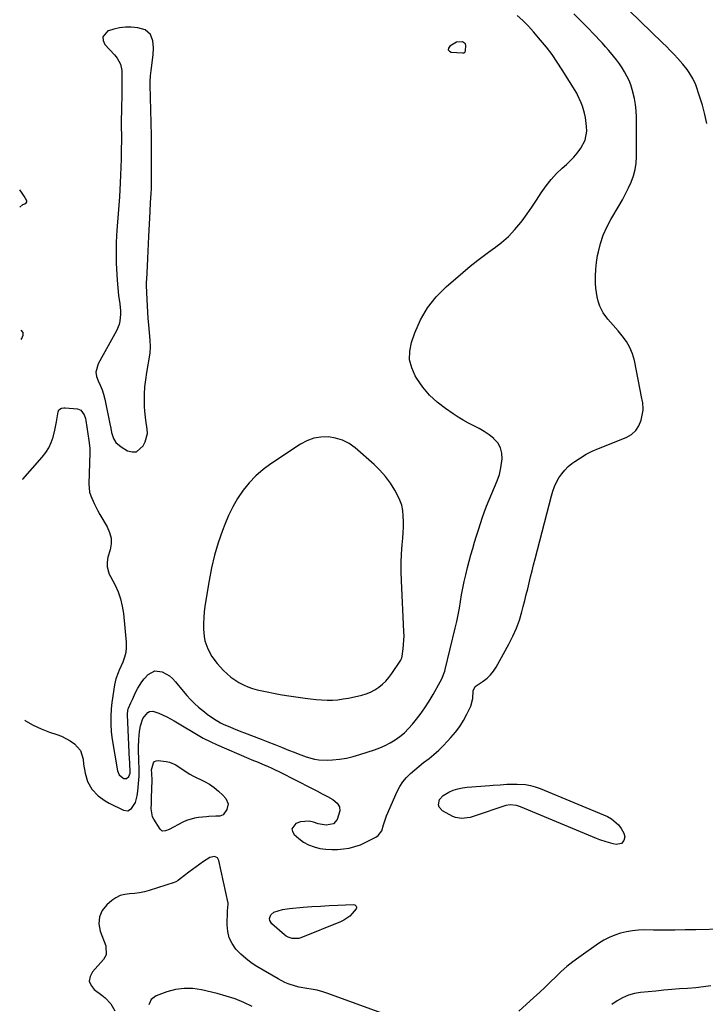
# Model space of a CAD drawing. Units: inches. Extents: x 1851991 to 1857398, y 421213 to 426499.
# Drawn here: x 1852011 to 1852378, y 423945 to 424473 of the extents above; entities that cross this region are included whole.
import ezdxf

# ---------------------------------------------------------------- set-up
doc = ezdxf.new("R2010")
doc.units = ezdxf.units.IN
doc.header["$MEASUREMENT"] = 0
doc.layers.add('1', color=7, linetype='Continuous')
doc.layers.add('7', color=7, linetype='Continuous')

msp = doc.modelspace()

# ---------------------------------------------------------------- linework, layer by layer
at = {"layer": '1', "color": 18}
for points in [[(1852012.33, 424226.47, 1658), (1852012.58, 424226.62, 1658), (1852022.96, 424238.47, 1658), (1852024.82, 424240.9, 1658), (1852026.44, 424243.47, 1658), (1852027.7, 424246.23, 1658), (1852028.71, 424249.12, 1658), (1852029.72, 424252.95, 1658), (1852030.62, 424257.33, 1658), (1852030.97, 424259.54, 1658), (1852031.4, 424262.72, 1658), (1852031.83, 424263.78, 1658), (1852033.31, 424264.73, 1658), (1852034.51, 424264.94, 1658), (1852035.14, 424264.93, 1658), (1852041.8, 424264.28, 1658), (1852043.66, 424263.61, 1658), (1852045.41, 424261.13, 1658), (1852046.07, 424259.07, 1658), (1852046.29, 424258.01, 1658), (1852047.89, 424247.44, 1658), (1852048.4, 424243.24, 1658), (1852048.47, 424241.55, 1658), (1852048.46, 424240.71, 1658), (1852047.96, 424224.09, 1658), (1852048.33, 424219.74, 1658), (1852048.92, 424217.64, 1658), (1852050.69, 424213.58, 1658), (1852052.76, 424209.64, 1658), (1852053.86, 424207.7, 1658), (1852057.77, 424201.06, 1658), (1852059.04, 424198.09, 1658), (1852059.8, 424195.06, 1658), (1852059.79, 424191.93, 1658), (1852059.27, 424188.74, 1658), (1852058.12, 424184.86, 1658), (1852057.65, 424182.23, 1658), (1852057.76, 424179.57, 1658), (1852058.39, 424176.96, 1658), (1852058.87, 424175.71, 1658), (1852059.45, 424174.49, 1658), (1852061.94, 424169.79, 1658), (1852063.59, 424166.18, 1658), (1852064.94, 424162.47, 1658), (1852065.84, 424158.64, 1658), (1852066.45, 424154.71, 1658), (1852067.89, 424139.22, 1658), (1852067.93, 424136.49, 1658), (1852067.69, 424133.8, 1658), (1852067.05, 424131.19, 1658), (1852066.12, 424128.62, 1658), (1852064.14, 424124.2, 1658), (1852063.58, 424122.9, 1658), (1852062.46, 424119.57, 1658), (1852061.72, 424116.32, 1658), (1852061.24, 424114, 1658), (1852060.5, 424109.32, 1658), (1852060.23, 424106.97, 1658), (1852059.9, 424103.46, 1658), (1852059.67, 424099.36, 1658), (1852059.66, 424095.25, 1658), (1852059.96, 424091.17, 1658), (1852060.48, 424087.08, 1658), (1852063.27, 424070.39, 1658), (1852064.21, 424068.11, 1658), (1852066.06, 424066.47, 1658), (1852066.44, 424066.27, 1658), (1852068.07, 424066.13, 1658), (1852069.27, 424067.26, 1658), (1852069.99, 424069.04, 1658), (1852070.12, 424070.59, 1658), (1852069.94, 424073.41, 1658), (1852069.83, 424075.3, 1658), (1852069.78, 424076.24, 1658), (1852068.57, 424100.29, 1658), (1852068.56, 424100.76, 1658), (1852068.77, 424102.63, 1658), (1852069.03, 424103.53, 1658), (1852069.21, 424103.97, 1658), (1852070.45, 424106.77, 1658), (1852071.27, 424108.59, 1658), (1852072.99, 424112.21, 1658), (1852074.18, 424114.59, 1658), (1852076.33, 424118.09, 1658), (1852077.61, 424119.69, 1658), (1852079.79, 424122.01, 1658), (1852083.28, 424123.85, 1658), (1852087.2, 424123.41, 1658), (1852091.05, 424121.17, 1658), (1852092.72, 424119.71, 1658), (1852094.26, 424118.08, 1658), (1852098.4, 424113.02, 1658), (1852100.36, 424110.75, 1658), (1852102.39, 424108.55, 1658), (1852104.54, 424106.45, 1658), (1852106.75, 424104.43, 1658), (1852109.81, 424101.84, 1658), (1852111.39, 424100.61, 1658), (1852114.71, 424098.35, 1658), (1852118.48, 424096.04, 1658), (1852120.29, 424095.21, 1658), (1852123.49, 424093.85, 1658), (1852125.46, 424093.03, 1658), (1852129.42, 424091.43, 1658), (1852131.41, 424090.65, 1658), (1852140.22, 424087.24, 1658), (1852143.89, 424085.81, 1658), (1852147.56, 424084.37, 1658), (1852151.22, 424082.91, 1658), (1852154.88, 424081.45, 1658), (1852157.87, 424080.24, 1658), (1852160.04, 424079.4, 1658), (1852164.43, 424077.85, 1658), (1852168.89, 424076.59, 1658), (1852171.15, 424076.19, 1658), (1852175.75, 424076.06, 1658), (1852178.56, 424076.23, 1658), (1852182.26, 424076.6, 1658), (1852185.93, 424077.15, 1658), (1852189.54, 424077.98, 1658), (1852193.12, 424079, 1658), (1852200.95, 424081.57, 1658), (1852203.87, 424082.66, 1658), (1852206.71, 424083.89, 1658), (1852209.45, 424085.35, 1658), (1852212.11, 424086.96, 1658), (1852214.62, 424088.79, 1658), (1852217, 424090.76, 1658), (1852219.2, 424092.94, 1658), (1852221.27, 424095.26, 1658), (1852222.75, 424097.1, 1658), (1852225.38, 424100.5, 1658), (1852227.88, 424103.99, 1658), (1852230.2, 424107.6, 1658), (1852232.41, 424111.3, 1658), (1852236.21, 424118.06, 1658), (1852237.03, 424119.63, 1658), (1852238.6, 424123.73, 1658), (1852238.83, 424124.59, 1658), (1852244.23, 424146.75, 1658), (1852245.05, 424150.3, 1658), (1852245.8, 424153.85, 1658), (1852246.46, 424157.43, 1658), (1852247.05, 424161.02, 1658), (1852247.65, 424164.6, 1658), (1852248.31, 424168.18, 1658), (1852249.07, 424171.73, 1658), (1852249.9, 424175.27, 1658), (1852250.91, 424179.37, 1658), (1852251.78, 424182.76, 1658), (1852252.68, 424186.15, 1658), (1852253.64, 424189.52, 1658), (1852254.63, 424192.88, 1658), (1852255.66, 424196.22, 1658), (1852256.72, 424199.56, 1658), (1852257.81, 424202.89, 1658), (1852258.92, 424206.21, 1658), (1852259.79, 424208.75, 1658), (1852261.03, 424212.2, 1658), (1852262.36, 424215.63, 1658), (1852263.81, 424219, 1658), (1852265.34, 424222.34, 1658), (1852266.74, 424225.71, 1658), (1852267.9, 424229.14, 1658), (1852268.68, 424232.68, 1658), (1852269.35, 424237.58, 1658), (1852269.19, 424240.64, 1658), (1852268.49, 424243.49, 1658), (1852267.01, 424246.02, 1658), (1852264.99, 424248.33, 1658), (1852264.9, 424248.41, 1658), (1852262.38, 424250.38, 1658), (1852259.76, 424252.2, 1658), (1852257.01, 424253.8, 1658), (1852254.16, 424255.26, 1658), (1852251.29, 424256.68, 1658), (1852248.47, 424258.2, 1658), (1852245.74, 424259.86, 1658), (1852243.06, 424261.63, 1658), (1852239.02, 424264.45, 1658), (1852234.62, 424267.93, 1658), (1852230.54, 424271.73, 1658), (1852226.96, 424275.99, 1658), (1852223.7, 424280.57, 1658), (1852222.84, 424281.95, 1658), (1852220.92, 424286.26, 1658), (1852219.8, 424290.65, 1658), (1852219.9, 424295.19, 1658), (1852220.8, 424299.81, 1658), (1852222.59, 424305.03, 1658), (1852225.63, 424311.99, 1658), (1852229.33, 424318.51, 1658), (1852234.01, 424324.35, 1658), (1852239.36, 424329.75, 1658), (1852248.31, 424337.44, 1658), (1852252.32, 424340.77, 1658), (1852256.39, 424344.03, 1658), (1852260.56, 424347.16, 1658), (1852264.79, 424350.21, 1658), (1852265.05, 424350.39, 1658), (1852269.03, 424353.46, 1658), (1852272.79, 424356.76, 1658), (1852276.22, 424360.4, 1658), (1852279.43, 424364.27, 1658), (1852280.08, 424365.13, 1658), (1852282.75, 424368.78, 1658), (1852285.35, 424372.47, 1658), (1852287.86, 424376.22, 1658), (1852290.31, 424380.02, 1658), (1852292.97, 424383.9, 1658), (1852295.59, 424387.27, 1658), (1852298.5, 424390.4, 1658), (1852301.59, 424393.36, 1658), (1852303.89, 424395.38, 1658), (1852305.9, 424397.28, 1658), (1852307.82, 424399.26, 1658), (1852309.6, 424401.38, 1658), (1852311.61, 424404.03, 1658), (1852313.82, 424408.34, 1658), (1852314.7, 424413.1, 1658), (1852314.67, 424415.59, 1658), (1852314.05, 424420.48, 1658), (1852313.45, 424422.89, 1658), (1852312.37, 424426.52, 1658), (1852311.77, 424428.32, 1658), (1852309.81, 424432.62, 1658), (1852309.34, 424433.44, 1658), (1852301.64, 424445.97, 1658), (1852298.95, 424450.14, 1658), (1852296.13, 424454.22, 1658), (1852293.13, 424458.16, 1658), (1852290, 424462.01, 1658), (1852286.25, 424466.43, 1658), (1852283.48, 424469.51, 1658), (1852280.56, 424472.43, 1658), (1852277.52, 424475.23, 1658)], [(1852013.54, 424097.4, 1660), (1852014, 424097.11, 1660), (1852018.09, 424094.79, 1660), (1852022.37, 424092.83, 1660), (1852026.78, 424091.11, 1660), (1852030.69, 424089.79, 1660), (1852033.18, 424088.81, 1660), (1852035.59, 424087.7, 1660), (1852037.88, 424086.36, 1660), (1852040.27, 424084.76, 1660), (1852043.45, 424081.15, 1660), (1852044.85, 424076.56, 1660), (1852045.13, 424073.81, 1660), (1852045.91, 424069.11, 1660), (1852047.2, 424064.56, 1660), (1852049.46, 424060.53, 1660), (1852052.83, 424056.99, 1660), (1852056.74, 424054.16, 1660), (1852058.87, 424052.99, 1660), (1852066.53, 424049.25, 1660), (1852068.82, 424048.95, 1660), (1852070.83, 424050.07, 1660), (1852072.91, 424053.33, 1660), (1852073.84, 424056.94, 1660), (1852074.16, 424059.42, 1660), (1852074.88, 424067.53, 1660), (1852074.94, 424068.52, 1660), (1852074.81, 424072.38, 1660), (1852074.71, 424074.57, 1660), (1852074.61, 424082.92, 1660), (1852074.71, 424087.12, 1660), (1852075.08, 424091.31, 1660), (1852075.53, 424094.48, 1660), (1852076.9, 424098.27, 1660), (1852079.5, 424101.55, 1660), (1852080.37, 424102.03, 1660), (1852082.21, 424102.29, 1660), (1852085.46, 424101.15, 1660), (1852089.66, 424099.26, 1660), (1852093.7, 424097.06, 1660), (1852108.27, 424088.43, 1660), (1852109.25, 424087.87, 1660), (1852113.28, 424085.8, 1660), (1852116.38, 424084.39, 1660), (1852133.56, 424076.98, 1660), (1852135.23, 424076.27, 1660), (1852138.59, 424074.87, 1660), (1852141.34, 424073.77, 1660), (1852143.65, 424072.81, 1660), (1852145.92, 424071.77, 1660), (1852148.17, 424070.67, 1660), (1852149.29, 424070.12, 1660), (1852150.4, 424069.56, 1660), (1852167.29, 424061.05, 1660), (1852170.17, 424059.58, 1660), (1852173.03, 424058.06, 1660), (1852175.86, 424056.51, 1660), (1852178.68, 424054.92, 1660), (1852181.05, 424052.89, 1660), (1852182.18, 424051.01, 1660), (1852182.37, 424048.82, 1660), (1852180.93, 424044.19, 1660), (1852179.04, 424041.98, 1660), (1852175.17, 424041.14, 1660), (1852170.8, 424041.89, 1660), (1852168.27, 424042.8, 1660), (1852165.96, 424043.31, 1660), (1852161.41, 424043.05, 1660), (1852158.75, 424042.06, 1660), (1852156.76, 424039.28, 1660), (1852157.05, 424037.73, 1660), (1852157.98, 424036.09, 1660), (1852160.42, 424033.97, 1660), (1852162.97, 424032.1, 1660), (1852165.68, 424030.56, 1660), (1852168.6, 424029.49, 1660), (1852171.67, 424028.75, 1660), (1852174.92, 424028.37, 1660), (1852178.06, 424028.17, 1660), (1852181.2, 424028.22, 1660), (1852184.35, 424028.44, 1660), (1852187.45, 424028.94, 1660), (1852190.49, 424029.67, 1660), (1852193.42, 424030.72, 1660), (1852196.3, 424031.99, 1660), (1852201.68, 424034.72, 1660), (1852203, 424035.65, 1660), (1852204.86, 424038.11, 1660), (1852205.78, 424041.3, 1660), (1852206.8, 424044.55, 1660), (1852207.43, 424046.14, 1660), (1852213.1, 424059.16, 1660), (1852214.5, 424061.85, 1660), (1852216.12, 424064.39, 1660), (1852218.07, 424066.68, 1660), (1852220.23, 424068.81, 1660), (1852222.57, 424070.8, 1660), (1852224.94, 424072.76, 1660), (1852227.33, 424074.69, 1660), (1852230.24, 424076.98, 1660), (1852232.85, 424079.13, 1660), (1852235.39, 424081.36, 1660), (1852237.81, 424083.72, 1660), (1852240.15, 424086.16, 1660), (1852241.97, 424088.17, 1660), (1852244.42, 424091.1, 1660), (1852246.69, 424094.14, 1660), (1852248.7, 424097.35, 1660), (1852250.54, 424100.69, 1660), (1852252.67, 424104.96, 1660), (1852253.75, 424109, 1660), (1852253.78, 424113.24, 1660), (1852254.95, 424115.44, 1660), (1852255.92, 424116.25, 1660), (1852259.25, 424118.42, 1660), (1852261.32, 424120, 1660), (1852263.2, 424121.74, 1660), (1852264.8, 424123.74, 1660), (1852266.22, 424125.91, 1660), (1852273.03, 424138.21, 1660), (1852275.15, 424142.4, 1660), (1852277.05, 424146.69, 1660), (1852278.62, 424151.1, 1660), (1852279.98, 424155.6, 1660), (1852280.71, 424158.38, 1660), (1852281.53, 424161.56, 1660), (1852282.33, 424164.74, 1660), (1852283.11, 424167.92, 1660), (1852283.87, 424171.11, 1660), (1852284.63, 424174.3, 1660), (1852285.41, 424177.49, 1660), (1852286.21, 424180.67, 1660), (1852287.02, 424183.85, 1660), (1852295.83, 424217.77, 1660), (1852296.6, 424220.27, 1660), (1852297.5, 424222.71, 1660), (1852298.6, 424225.08, 1660), (1852299.83, 424227.38, 1660), (1852301.29, 424229.54, 1660), (1852302.91, 424231.54, 1660), (1852304.77, 424233.34, 1660), (1852306.78, 424234.99, 1660), (1852308.37, 424236.14, 1660), (1852311.37, 424238.13, 1660), (1852314.45, 424239.97, 1660), (1852317.66, 424241.57, 1660), (1852320.96, 424243.02, 1660), (1852335.91, 424248.95, 1660), (1852338.71, 424250.6, 1660), (1852341.04, 424252.65, 1660), (1852342.67, 424255.29, 1660), (1852343.82, 424258.33, 1660), (1852344.92, 424263.56, 1660), (1852345.04, 424264.35, 1660), (1852344.77, 424267.52, 1660), (1852344.45, 424269.11, 1660), (1852344.29, 424269.9, 1660), (1852340.25, 424290.26, 1660), (1852339.23, 424293.86, 1660), (1852337.88, 424297.29, 1660), (1852336.01, 424300.47, 1660), (1852333.79, 424303.48, 1660), (1852331.57, 424306.06, 1660), (1852328.81, 424309.23, 1660), (1852326.02, 424312.38, 1660), (1852323.55, 424315.72, 1660), (1852321.72, 424319.45, 1660), (1852320.82, 424322.12, 1660), (1852320.23, 424324.37, 1660), (1852319.62, 424328.98, 1660), (1852319.48, 424331.73, 1660), (1852319.42, 424335.44, 1660), (1852319.55, 424339.13, 1660), (1852319.96, 424342.81, 1660), (1852320.56, 424346.47, 1660), (1852320.96, 424348.46, 1660), (1852322.13, 424353.01, 1660), (1852323.6, 424357.45, 1660), (1852325.5, 424361.72, 1660), (1852327.7, 424365.88, 1660), (1852332.14, 424373.34, 1660), (1852333.89, 424376.41, 1660), (1852335.55, 424379.52, 1660), (1852337.09, 424382.7, 1660), (1852338.56, 424385.91, 1660), (1852339.74, 424389.2, 1660), (1852340.65, 424392.55, 1660), (1852341.15, 424395.98, 1660), (1852341.36, 424399.47, 1660), (1852341.38, 424420.65, 1660), (1852341.25, 424424.02, 1660), (1852340.93, 424427.37, 1660), (1852340.33, 424430.68, 1660), (1852339.11, 424435.5, 1660), (1852338.31, 424437.95, 1660), (1852337.39, 424440.35, 1660), (1852336.27, 424442.67, 1660), (1852335.03, 424444.94, 1660), (1852333.64, 424447.12, 1660), (1852332.19, 424449.26, 1660), (1852330.64, 424451.33, 1660), (1852329.02, 424453.36, 1660), (1852326.5, 424456.38, 1660), (1852324.83, 424458.34, 1660), (1852323.12, 424460.27, 1660), (1852321.38, 424462.17, 1660), (1852319.6, 424464.03, 1660), (1852314.38, 424469.37, 1660), (1852311.11, 424472.69, 1660), (1852307.83, 424475.99, 1660)], [(1852082.57, 424457.79, 1656), (1852082.16, 424461.56, 1656), (1852080.99, 424465.03, 1656), (1852078.03, 424467.52, 1656), (1852074.22, 424468.57, 1656), (1852070.6, 424468.83, 1656), (1852067.47, 424468.83, 1656), (1852064.38, 424468.56, 1656), (1852061.35, 424467.88, 1656), (1852058.37, 424466.93, 1656), (1852058.16, 424466.85, 1656), (1852055.43, 424463.66, 1656), (1852055.59, 424461.72, 1656), (1852056.52, 424459.6, 1656), (1852061.59, 424454.12, 1656), (1852063.12, 424452.24, 1656), (1852064.9, 424449.09, 1656), (1852065.57, 424445.6, 1656), (1852065.57, 424441.14, 1656), (1852065.56, 424437.69, 1656), (1852065.55, 424434.24, 1656), (1852065.52, 424430.79, 1656), (1852065.48, 424427.34, 1656), (1852065.32, 424416.06, 1656), (1852065.31, 424414.33, 1656), (1852065.35, 424411.72, 1656), (1852065.35, 424409.12, 1656), (1852065.27, 424402.37, 1656), (1852065.19, 424398.13, 1656), (1852065.07, 424393.89, 1656), (1852064.9, 424389.65, 1656), (1852064.69, 424385.41, 1656), (1852064.27, 424377.97, 1656), (1852063.98, 424373.46, 1656), (1852063.8, 424371.21, 1656), (1852063.4, 424366.7, 1656), (1852063.05, 424362.19, 1656), (1852062.9, 424359.94, 1656), (1852062.72, 424357.1, 1656), (1852062.56, 424353.42, 1656), (1852062.47, 424349.75, 1656), (1852062.51, 424346.07, 1656), (1852062.64, 424342.39, 1656), (1852063.11, 424333.23, 1656), (1852063.41, 424329.1, 1656), (1852063.88, 424324.99, 1656), (1852064.48, 424320.63, 1656), (1852064.81, 424316.91, 1656), (1852064.82, 424315.05, 1656), (1852064.53, 424311.34, 1656), (1852064.14, 424309.56, 1656), (1852062.73, 424306.16, 1656), (1852052.94, 424288.53, 1656), (1852051.74, 424283.94, 1656), (1852052.08, 424281.64, 1656), (1852052.89, 424279.34, 1656), (1852054.03, 424277, 1656), (1852055.02, 424274.6, 1656), (1852055.81, 424272.13, 1656), (1852056.44, 424269.6, 1656), (1852059.19, 424256.28, 1656), (1852059.63, 424253.98, 1656), (1852060.01, 424251.66, 1656), (1852061.07, 424248.39, 1656), (1852062.43, 424246.32, 1656), (1852065.17, 424243.98, 1656), (1852068.67, 424241.9, 1656), (1852071.17, 424241.25, 1656), (1852073.43, 424241.34, 1656), (1852077.04, 424244.5, 1656), (1852078.02, 424246.6, 1656), (1852079.26, 424251.14, 1656), (1852079.25, 424253.47, 1656), (1852078.45, 424258.22, 1656), (1852077.84, 424263.06, 1656), (1852077.72, 424265.5, 1656), (1852077.68, 424268.37, 1656), (1852077.74, 424272.25, 1656), (1852077.95, 424276.11, 1656), (1852078.37, 424279.96, 1656), (1852078.95, 424283.8, 1656), (1852080.61, 424293.04, 1656), (1852080.81, 424294.33, 1656), (1852080.95, 424297.56, 1656), (1852080.77, 424301.13, 1656), (1852080.44, 424305.33, 1656), (1852080.04, 424309.35, 1656), (1852079.74, 424312.76, 1656), (1852079.48, 424316.18, 1656), (1852079.28, 424319.6, 1656), (1852079.12, 424323.02, 1656), (1852078.84, 424330.5, 1656), (1852078.83, 424331.33, 1656), (1852078.88, 424332.57, 1656), (1852078.92, 424333.4, 1656), (1852078.94, 424333.82, 1656), (1852079.26, 424340.89, 1656), (1852079.44, 424344.83, 1656), (1852079.63, 424348.78, 1656), (1852079.83, 424352.73, 1656), (1852080.04, 424356.68, 1656), (1852080.77, 424370.02, 1656), (1852081.03, 424374.9, 1656), (1852081.29, 424379.78, 1656), (1852081.4, 424382.23, 1656), (1852081.54, 424387.11, 1656), (1852081.56, 424389.56, 1656), (1852081.57, 424393.4, 1656), (1852081.57, 424397.77, 1656), (1852081.54, 424402.13, 1656), (1852081.48, 424406.5, 1656), (1852081.4, 424410.87, 1656), (1852080.81, 424437.92, 1656), (1852080.82, 424439.86, 1656), (1852081.04, 424442.77, 1656), (1852081.36, 424445.68, 1656), (1852082.39, 424454, 1656), (1852082.57, 424457.79, 1656)], [(1852248.83, 424455.22, 1656), (1852249.35, 424455.52, 1656), (1852249.84, 424456.28, 1656), (1852249.99, 424459.16, 1656), (1852249.67, 424459.97, 1656), (1852248.17, 424461.01, 1656), (1852245.01, 424460.83, 1656), (1852244.02, 424460.37, 1656), (1852241.3, 424458.69, 1656), (1852240.69, 424457.69, 1656), (1852240.54, 424456.8, 1656), (1852241.09, 424456.09, 1656), (1852242.11, 424455.5, 1656), (1852248.23, 424455.14, 1656), (1852248.83, 424455.22, 1656)], [(1852010.95, 424372.39, 1656), (1852012.56, 424373.84, 1656), (1852013.66, 424374.29, 1656), (1852014.24, 424374.72, 1656), (1852014.6, 424375.24, 1656), (1852014.63, 424375.87, 1656), (1852013.3, 424378.3, 1656), (1852011.8, 424380.48, 1656), (1852010.86, 424381.73, 1656)], [(1852011.62, 424301.48, 1656), (1852012.07, 424302.02, 1656), (1852012.67, 424303.76, 1656), (1852012.65, 424305.27, 1656), (1852011.71, 424306.46, 1656), (1852011.57, 424306.55, 1656)], [(1852137.36, 424228.46, 1656), (1852133.83, 424224.7, 1656), (1852130.55, 424220.68, 1656), (1852127.65, 424216.35, 1656), (1852125.01, 424211.88, 1656), (1852122.75, 424207.21, 1656), (1852120.73, 424202.41, 1656), (1852119.51, 424199.13, 1656), (1852117.27, 424192.53, 1656), (1852115.29, 424185.86, 1656), (1852113.71, 424179.09, 1656), (1852112.38, 424172.25, 1656), (1852110.14, 424158.64, 1656), (1852109.73, 424155.54, 1656), (1852109.46, 424152.42, 1656), (1852109.37, 424149.29, 1656), (1852109.42, 424146.16, 1656), (1852109.73, 424142.24, 1656), (1852110.14, 424139.98, 1656), (1852111.63, 424135.63, 1656), (1852113.86, 424131.57, 1656), (1852116.69, 424127.92, 1656), (1852120.11, 424124.15, 1656), (1852121.99, 424122.28, 1656), (1852123.97, 424120.54, 1656), (1852126.1, 424119, 1656), (1852128.34, 424117.59, 1656), (1852130.71, 424116.38, 1656), (1852133.13, 424115.32, 1656), (1852135.63, 424114.46, 1656), (1852138.18, 424113.74, 1656), (1852139.92, 424113.33, 1656), (1852143.4, 424112.56, 1656), (1852146.89, 424111.85, 1656), (1852150.39, 424111.23, 1656), (1852153.91, 424110.68, 1656), (1852163.87, 424109.23, 1656), (1852166.78, 424108.86, 1656), (1852169.69, 424108.56, 1656), (1852172.62, 424108.36, 1656), (1852175.55, 424108.23, 1656), (1852178.47, 424108.25, 1656), (1852181.38, 424108.42, 1656), (1852184.27, 424108.81, 1656), (1852187.14, 424109.34, 1656), (1852194.14, 424110.91, 1656), (1852196.57, 424111.62, 1656), (1852198.92, 424112.52, 1656), (1852201.14, 424113.7, 1656), (1852203.27, 424115.08, 1656), (1852205.23, 424116.69, 1656), (1852207.06, 424118.43, 1656), (1852208.7, 424120.36, 1656), (1852210.22, 424122.4, 1656), (1852215.03, 424129.7, 1656), (1852215.31, 424130.17, 1656), (1852215.65, 424130.92, 1656), (1852215.84, 424131.72, 1656), (1852216.38, 424135.75, 1656), (1852216.78, 424140.33, 1656), (1852216.81, 424142.63, 1656), (1852216.76, 424144.93, 1656), (1852215.38, 424172.09, 1656), (1852215.24, 424176.91, 1656), (1852215.24, 424181.73, 1656), (1852215.44, 424186.55, 1656), (1852215.77, 424191.36, 1656), (1852216.11, 424195.09, 1656), (1852216.33, 424198.04, 1656), (1852216.46, 424200.99, 1656), (1852216.49, 424203.95, 1656), (1852216.43, 424206.91, 1656), (1852216.12, 424209.81, 1656), (1852215.55, 424212.64, 1656), (1852214.58, 424215.36, 1656), (1852213.36, 424218.01, 1656), (1852211.87, 424220.73, 1656), (1852209.51, 424224.53, 1656), (1852206.9, 424228.13, 1656), (1852203.93, 424231.44, 1656), (1852200.72, 424234.56, 1656), (1852190.57, 424243.4, 1656), (1852187.33, 424245.7, 1656), (1852183.89, 424247.54, 1656), (1852180.17, 424248.67, 1656), (1852176.25, 424249.34, 1656), (1852172.27, 424249.22, 1656), (1852168.43, 424248.6, 1656), (1852164.78, 424247.24, 1656), (1852161.27, 424245.39, 1656), (1852145.44, 424234.91, 1656), (1852141.27, 424231.82, 1656), (1852137.36, 424228.46, 1656)], [(1852211.31, 423938.06, 1660), (1852175.37, 423951.17, 1660), (1852173.34, 423951.85, 1660), (1852170.23, 423952.69, 1660), (1852167.07, 423953.3, 1660), (1852164.65, 423953.67, 1660), (1852160.65, 423954.43, 1660), (1852158.67, 423954.93, 1660), (1852154.79, 423956.15, 1660), (1852152.9, 423956.91, 1660), (1852149.29, 423958.76, 1660), (1852138.02, 423965.42, 1660), (1852134.94, 423967.45, 1660), (1852132.01, 423969.65, 1660), (1852129.3, 423972.12, 1660), (1852126.74, 423974.78, 1660), (1852124.7, 423977.72, 1660), (1852123.15, 423980.83, 1660), (1852122.33, 423984.22, 1660), (1852122, 423987.78, 1660), (1852122.16, 423995.21, 1660), (1852122.58, 423998.88, 1660), (1852122.51, 423999.4, 1660), (1852117.64, 424022.2, 1660), (1852117.3, 424022.99, 1660), (1852116.82, 424023.64, 1660), (1852115.33, 424024.34, 1660), (1852112.66, 424023.93, 1660), (1852109.41, 424021.79, 1660), (1852105.45, 424018.93, 1660), (1852103.49, 424017.46, 1660), (1852101.55, 424015.97, 1660), (1852096.89, 424012.33, 1660), (1852095.72, 424011.5, 1660), (1852094.48, 424010.8, 1660), (1852093.59, 424010.46, 1660), (1852080.25, 424006.2, 1660), (1852077.67, 424005.49, 1660), (1852075.07, 424004.94, 1660), (1852072.42, 424004.61, 1660), (1852069.76, 424004.44, 1660), (1852067.18, 424004.1, 1660), (1852064.72, 424003.45, 1660), (1852062.44, 424002.3, 1660), (1852060.29, 424000.83, 1660), (1852057.59, 423998.54, 1660), (1852055.13, 423995.42, 1660), (1852053.56, 423992.07, 1660), (1852053.34, 423988.37, 1660), (1852054.02, 423984.45, 1660), (1852057.1, 423976.48, 1660), (1852057.21, 423971.76, 1660), (1852055.75, 423969.19, 1660), (1852049.79, 423962.63, 1660), (1852048.55, 423960.07, 1660), (1852048.16, 423957.6, 1660), (1852049.07, 423955.28, 1660), (1852050.85, 423953.05, 1660), (1852054.86, 423950.12, 1660), (1852056.6, 423948.65, 1660), (1852059.77, 423945.36, 1660), (1852061.86, 423941.68, 1660)], [(1852387.7, 423985.5, 1660), (1852373.2, 423985.14, 1660), (1852367.53, 423985.03, 1660), (1852361.87, 423984.96, 1660), (1852356.2, 423984.94, 1660), (1852350.53, 423984.96, 1660), (1852345.79, 423985, 1660), (1852342.51, 423984.89, 1660), (1852339.25, 423984.6, 1660), (1852336.03, 423984.05, 1660), (1852332.83, 423983.32, 1660), (1852329.72, 423982.29, 1660), (1852326.71, 423981.06, 1660), (1852323.85, 423979.52, 1660), (1852321.08, 423977.78, 1660), (1852310.5, 423970.31, 1660), (1852307.26, 423967.9, 1660), (1852304.12, 423965.39, 1660), (1852301.1, 423962.72, 1660), (1852298.17, 423959.95, 1660), (1852295.29, 423957.12, 1660), (1852292.38, 423954.32, 1660), (1852289.43, 423951.56, 1660), (1852286.45, 423948.82, 1660), (1852278.29, 423941.43, 1660)], [(1852381.29, 423954.99, 1658), (1852377.23, 423954.47, 1658), (1852373.15, 423954.05, 1658), (1852368.75, 423953.7, 1658), (1852364.5, 423953.38, 1658), (1852360.25, 423953.05, 1658), (1852356.01, 423952.68, 1658), (1852351.77, 423952.28, 1658), (1852343.57, 423951.47, 1658), (1852340.24, 423950.9, 1658), (1852337.02, 423950.03, 1658), (1852333.95, 423948.71, 1658), (1852330.99, 423947.09, 1658), (1852328.2, 423945.13, 1658)], [(1852135.52, 423943.9, 1658), (1852130.96, 423946.08, 1658), (1852126.32, 423948.02, 1658), (1852121.54, 423949.6, 1658), (1852116.67, 423950.94, 1658), (1852108.33, 423952.91, 1658), (1852103.62, 423953.58, 1658), (1852098.93, 423953.72, 1658), (1852094.29, 423953.03, 1658), (1852089.68, 423951.8, 1658), (1852083.93, 423949.7, 1658), (1852081.34, 423947.82, 1658), (1852080.14, 423944.85, 1658)]]:
    msp.add_polyline3d(points, dxfattribs=at)
at = {"layer": '7', "color": 18}
for points in [[(1852379.09, 424417.22, 1662), (1852378.05, 424422.18, 1662), (1852376.73, 424427.07, 1662), (1852375.21, 424431.92, 1662), (1852373.13, 424437.94, 1662), (1852371.64, 424441.42, 1662), (1852369.68, 424444.64, 1662), (1852368.55, 424446.18, 1662), (1852366.17, 424449.14, 1662), (1852363.53, 424452.1, 1662), (1852361.53, 424454.26, 1662), (1852359.51, 424456.39, 1662), (1852357.45, 424458.48, 1662), (1852355.37, 424460.55, 1662), (1852331.63, 424483.66, 1662)], [(1852122.61, 424052.6, 1662), (1852121.92, 424049.63, 1662), (1852119.94, 424046.65, 1662), (1852118.16, 424046.01, 1662), (1852115.99, 424045.96, 1662), (1852112.16, 424045.78, 1662), (1852110.89, 424045.68, 1662), (1852106.72, 424045.29, 1662), (1852104.53, 424044.95, 1662), (1852100.31, 424043.69, 1662), (1852098.29, 424042.77, 1662), (1852090.9, 424038.84, 1662), (1852088.96, 424038.12, 1662), (1852087.64, 424038.01, 1662), (1852087.06, 424038.15, 1662), (1852086.13, 424038.96, 1662), (1852082.65, 424044.31, 1662), (1852081.97, 424045.62, 1662), (1852081.22, 424049.89, 1662), (1852081.42, 424052.92, 1662), (1852081.49, 424054.44, 1662), (1852081.55, 424055.96, 1662), (1852081.89, 424065.16, 1662), (1852081.72, 424068.98, 1662), (1852081.56, 424070.91, 1662), (1852082.55, 424074.62, 1662), (1852083.18, 424075.32, 1662), (1852084.06, 424075.67, 1662), (1852085.1, 424075.79, 1662), (1852089.29, 424075.25, 1662), (1852091.11, 424074.88, 1662), (1852094.51, 424073.54, 1662), (1852098.45, 424070.89, 1662), (1852102.03, 424068.46, 1662), (1852103.56, 424067.64, 1662), (1852109.92, 424064.57, 1662), (1852112.6, 424063.08, 1662), (1852115.14, 424061.4, 1662), (1852117.47, 424059.44, 1662), (1852119.66, 424057.3, 1662), (1852121.38, 424055.39, 1662), (1852122.61, 424052.6, 1662)], [(1852333.28, 424031.28, 1662), (1852330.4, 424030.88, 1662), (1852328.89, 424031.15, 1662), (1852325.13, 424032.19, 1662), (1852321.69, 424033.35, 1662), (1852320.01, 424034.02, 1662), (1852279.18, 424051.05, 1662), (1852277.01, 424051.74, 1662), (1852273.61, 424052.03, 1662), (1852271.37, 424051.71, 1662), (1852270.27, 424051.39, 1662), (1852255.49, 424046.29, 1662), (1852252.34, 424045.37, 1662), (1852247.52, 424044.68, 1662), (1852244.45, 424045.24, 1662), (1852242.98, 424045.86, 1662), (1852237.41, 424048.9, 1662), (1852235.6, 424050.85, 1662), (1852235.33, 424052.1, 1662), (1852235.9, 424054.9, 1662), (1852237.7, 424057.13, 1662), (1852240.77, 424058.87, 1662), (1852243.15, 424059.87, 1662), (1852245.58, 424060.68, 1662), (1852248.08, 424061.2, 1662), (1852250.64, 424061.54, 1662), (1852262.72, 424062.44, 1662), (1852264.56, 424062.58, 1662), (1852268.24, 424062.86, 1662), (1852271.91, 424063.13, 1662), (1852273.75, 424063.21, 1662), (1852277.44, 424063.2, 1662), (1852281.9, 424062.91, 1662), (1852284.56, 424062.48, 1662), (1852287.15, 424061.77, 1662), (1852289.7, 424060.86, 1662), (1852325.78, 424045.76, 1662), (1852327.99, 424044.57, 1662), (1852331.7, 424041.35, 1662), (1852333.19, 424039.33, 1662), (1852334.66, 424036.87, 1662), (1852335.2, 424034.9, 1662), (1852334.66, 424032.92, 1662), (1852333.28, 424031.28, 1662)], [(1852172.08, 423997.85, 1662), (1852176.72, 423998.12, 1662), (1852181.36, 423998.34, 1662), (1852189.52, 423998.68, 1662), (1852190.49, 423998.45, 1662), (1852191.19, 423997.75, 1662), (1852191.34, 423997.28, 1662), (1852191.38, 423996.82, 1662), (1852191.24, 423996.38, 1662), (1852189.1, 423993.84, 1662), (1852187.7, 423992.49, 1662), (1852184.55, 423990.28, 1662), (1852182.8, 423989.42, 1662), (1852161.54, 423980.81, 1662), (1852160.41, 423980.46, 1662), (1852156.94, 423980.36, 1662), (1852154.71, 423981.11, 1662), (1852153.71, 423981.71, 1662), (1852152.75, 423982.41, 1662), (1852145.94, 423988.35, 1662), (1852144.86, 423990.1, 1662), (1852144.79, 423991.09, 1662), (1852145.49, 423993.13, 1662), (1852147.04, 423994.55, 1662), (1852151.72, 423995.93, 1662), (1852155.43, 423996.5, 1662), (1852162.82, 423997.15, 1662), (1852167.45, 423997.52, 1662), (1852172.08, 423997.85, 1662)]]:
    msp.add_polyline3d(points, dxfattribs=at)

doc.saveas('drawing.dxf')
